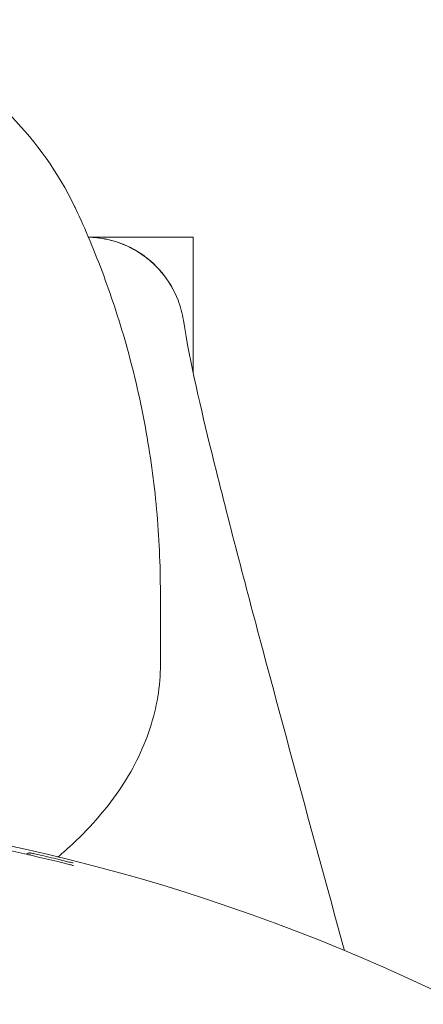
# Model space of a CAD drawing. Units: millimetres. Extents: x -2551 to 3960, y -3259 to 3942.
# Drawn here: x -987 to -975, y -947 to -917 of the extents above; entities that cross this region are included whole.
import ezdxf

# ---------------------------------------------------------------- set-up
doc = ezdxf.new("R2010")
doc.units = ezdxf.units.MM
doc.header["$LTSCALE"] = 0.2
doc.header["$MEASUREMENT"] = 0

msp = doc.modelspace()

# ---------------------------------------------------------------- linework, layer by layer
at = {"linetype": 'Continuous', "lineweight": 0}
for p, q in [((-982, -923.75), (-985.195, -923.75)), ((-982, -923.75), (-982, -927.887)), ((-983, -936.782), (-983, -934.602)), ((-985.864, -942.794), (-985.864, -942.794)), ((-985.857, -942.869), (-985.857, -942.869))]:
    msp.add_line(p, q, dxfattribs=at)
at = {"linetype": 'Continuous', "lineweight": 0, "extrusion": (0, 0, -1)}
for radius, start, end in [(58.984, 354.61379, 174.61379), (58.856, 99.52577, 103.90457), (58.927, 103.74067, 103.88031)]:
    msp.add_arc((1000, -1000), radius, start, end, dxfattribs=at)
at = {"linetype": 'Continuous', "lineweight": 0}
msp.add_arc((-986.855, -942.663), 0.1, 77.8555, 78.0002, dxfattribs=at)
for centre, major_axis, ratio, start_param, end_param in [((-1000, -925.213), (14.95, 0), 0.589979, 0.269192, 0.275225), ((-986.297, -942.696), (-0.624, 0.147), 0.01188, -1.015294, -0.536079), ((-986.984, -942.689), (-0.0996, -0.0094), 0.999958, -1.888107, -1.639484), ((-986.985, -942.689), (0.0045, 0.0999), 0.998785, -0.178038, 0.000018), ((-986.647, -942.709), (0.0223, 0.0975), 0.410577, -0.009571, 0), ((-986.647, -942.709), (0.0223, 0.0975), 0.000172, 0, 0.000689), ((-986.647, -942.709), (0.0222, 0.0975), 0.467725, -0.009873, 0), ((-985.682, -942.94), (-0.0996, -0.0094), 0.999957, -1.91064, -1.806754), ((-985.675, -943.015), (-0.0996, -0.0094), 0.999957, -1.911069, -1.807186)]:
    msp.add_ellipse(centre, major_axis=major_axis, ratio=ratio, start_param=start_param, end_param=end_param, dxfattribs=at)
at = {"linetype": 'Continuous', "lineweight": 0, "extrusion": (0, 0, -1)}
msp.add_ellipse((-983.75, -942.763), major_axis=(-5.294, 1.071), ratio=0.089894, start_param=-1.149393, end_param=-1.147607, dxfattribs=at)
at = {"linetype": 'Continuous', "lineweight": 0}
for points, knots in [([(-985.613, -922.816), (-986.116, -921.766), (-986.785, -920.853), (-988.491, -919.09), (-989.576, -918.311), (-991.106, -917.478), (-991.49, -917.29), (-991.88, -917.117)], [0.2752247, 0.2752247, 0.2752247, 0.2752247, 0.5184627, 0.5184627, 0.8257435, 0.8257435, 0.9257689, 0.9257689, 0.9257689, 0.9257689]), ([(-983, -934.602), (-983, -933.748), (-983.039, -932.894), (-983.193, -931.205), (-983.309, -930.37), (-983.608, -928.736), (-983.792, -927.938), (-984.219, -926.391), (-984.462, -925.643), (-984.994, -924.208), (-985.283, -923.521), (-985.589, -922.867)], [0, 0, 0, 0, 0.0538383, 0.0538383, 0.1076767, 0.1076767, 0.161515, 0.161515, 0.2153533, 0.2153533, 0.2691916, 0.2691916, 0.2691916, 0.2691916]), ([(-985.195, -923.751), (-985.106, -923.753), (-985.017, -923.759), (-984.82, -923.781), (-984.711, -923.799), (-984.287, -923.894), (-983.978, -924.019), (-983.423, -924.358), (-983.17, -924.576), (-982.751, -925.077), (-982.579, -925.367), (-982.386, -925.87), (-982.332, -926.074), (-982.299, -926.281)], [0.067132, 0.067132, 0.067132, 0.067132, 0.333567, 0.333567, 0.663035, 0.663035, 1.638214, 1.638214, 2.613002, 2.613002, 3.59846, 3.59846, 4.226779, 4.226779, 4.226779, 4.226779]), ([(-985.195, -923.751), (-985.105, -923.753), (-985.015, -923.759), (-984.816, -923.781), (-984.707, -923.8), (-984.282, -923.896), (-983.974, -924.021), (-983.42, -924.36), (-983.168, -924.577), (-982.75, -925.078), (-982.579, -925.368), (-982.387, -925.87), (-982.332, -926.074), (-982.299, -926.281)], [0.067136, 0.067136, 0.067136, 0.067136, 0.33625, 0.33625, 0.668321, 0.668321, 1.641802, 1.641802, 2.61452, 2.61452, 3.598357, 3.598357, 4.2267, 4.2267, 4.2267, 4.2267]), ([(-982.299, -926.282), (-982.088, -927.619), (-981.767, -928.966), (-980.965, -932.247), (-980.455, -934.18), (-979.103, -939.25), (-978.248, -942.386), (-977.387, -945.523)], [0, 0, 0, 0, 5.030402, 5.030402, 12.211223, 12.211223, 23.863096, 23.863096, 23.863096, 23.863096]), ([(-986.134, -942.669), (-986.014, -942.568), (-985.897, -942.466), (-985.188, -941.82), (-984.678, -941.242), (-983.851, -940.032), (-983.534, -939.4), (-983.108, -938.106), (-983, -937.444), (-983, -936.782)], [5.6716131, 5.6716131, 5.6716131, 5.6716131, 5.7081653, 5.7081653, 5.8998386, 5.8998386, 6.091512, 6.091512, 6.2831853, 6.2831853, 6.2831853, 6.2831853]), ([(-987.074, -942.581), (-987.069, -942.573), (-987.062, -942.566), (-987.047, -942.553), (-987.038, -942.548), (-987.019, -942.541), (-987.01, -942.538), (-986.999, -942.537), (-986.997, -942.537), (-986.991, -942.537), (-986.989, -942.537), (-986.984, -942.537), (-986.982, -942.537), (-986.976, -942.538), (-986.974, -942.538), (-986.963, -942.539), (-986.955, -942.541), (-986.92, -942.547), (-986.883, -942.555), (-986.834, -942.565)], [0.0688735, 0.0688735, 0.0688735, 0.0688735, 0.0971089, 0.0971089, 0.12917, 0.12917, 0.1590804, 0.1590804, 0.1708601, 0.1708601, 0.186436, 0.186436, 0.2078524, 0.2078524, 0.2536292, 0.2536292, 0.3908086, 0.3908086, 0.7022888, 0.7022888, 0.7022888, 0.7022888]), ([(-987.017, -942.594), (-987.01, -942.592), (-987.003, -942.59), (-986.995, -942.589), (-986.992, -942.589), (-986.986, -942.589), (-986.984, -942.589), (-986.981, -942.589), (-986.981, -942.589), (-986.98, -942.589)], [0.13610089, 0.13610089, 0.13610089, 0.13610089, 0.15867131, 0.15867131, 0.17043888, 0.17043888, 0.18602363, 0.18602363, 0.19088416, 0.19088416, 0.19088416, 0.19088416]), ([(-986.012, -942.757), (-986.117, -942.731), (-986.221, -942.706), (-986.426, -942.658), (-986.528, -942.634), (-986.624, -942.612)], [0, 0, 0, 0, 0.0003211895, 0.0003211895, 0.000642379, 0.000642379, 0.000642379, 0.000642379]), ([(-985.658, -942.843), (-985.658, -942.844), (-985.682, -942.838), (-985.759, -942.819), (-985.811, -942.807), (-985.864, -942.794)], [0, 0, 0, 0, 0.0001628683, 0.0001628683, 0.0003257366, 0.0003257366, 0.0003257366, 0.0003257366]), ([(-985.651, -942.918), (-985.651, -942.919), (-985.674, -942.913), (-985.752, -942.895), (-985.804, -942.882), (-985.857, -942.869)], [0, 0, 0, 0, 0.0001628828, 0.0001628828, 0.0003257656, 0.0003257656, 0.0003257656, 0.0003257656])]:
    msp.add_open_spline(points, degree=3, knots=knots, dxfattribs=at)
for points in [[(-982.299, -926.282), (-982.299, -926.282), (-982.299, -926.281), (-982.299, -926.281)], [(-986.962, -942.591), (-986.962, -942.591), (-986.962, -942.591), (-986.963, -942.591)]]:
    msp.add_open_spline(points, degree=3, dxfattribs=at)

doc.saveas('drawing.dxf')
